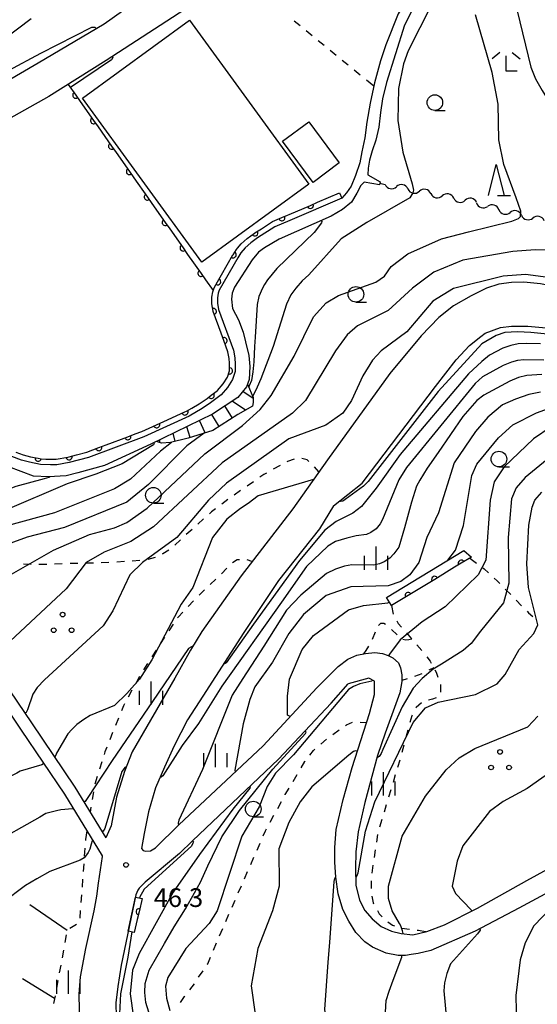
# Model space of a CAD drawing. Units: metres. Extents: x -48055 to -45747, y -145591 to -143873.
# Drawn here: x -47957 to -47874, y -144525 to -144367 of the extents above; entities that cross this region are included whole.
import ezdxf

# ---------------------------------------------------------------- set-up
doc = ezdxf.new("R2010")
doc.units = ezdxf.units.M
doc.header["$LTSCALE"] = 2.5
doc.layers.get('0').update_dxf_attribs({"linetype": 'CONTINUOUS'})
for name, color, linetype in [('2101000', 7, 'CONTINUOUS'), ('3001000', 7, 'CONTINUOUS'), ('5101000', 7, 'CONTINUOUS'), ('5102000', 7, 'CONTINUOUS'), ('6110000', 7, 'CONTINUOUS'), ('6110110', 7, 'CONTINUOUS'), ('6110120', 7, 'CONTINUOUS'), ('6301000', 7, 'CONTINUOUS'), ('6302000', 7, 'CONTINUOUS'), ('6318000', 7, 'CONTINUOUS'), ('6331000', 7, 'CONTINUOUS'), ('6332000', 7, 'CONTINUOUS'), ('6333000', 7, 'CONTINUOUS'), ('6334000', 7, 'CONTINUOUS'), ('7101000', 7, 'CONTINUOUS'), ('7102000', 7, 'CONTINUOUS'), ('7201110', 7, 'CONTINUOUS'), ('7201990', 7, 'CONTINUOUS'), ('7312000', 7, 'CONTINUOUS')]:
    doc.layers.add(name, color=color, linetype=linetype)
doc.styles.add('Dm_Anotation', font='txt')

# ---------------------------------------------------------------- blocks, each defined once
blk = doc.blocks.new('631800')
at = {"color": 0, "linetype": 'ByBlock', "lineweight": -2}
for centre in [(0, 0.667), (-0.577, -0.333), (0.577, -0.333)]:
    blk.add_circle(centre, 0.15, dxfattribs=at)
blk = doc.blocks.new('633100')
at = {"color": 0, "linetype": 'ByBlock', "lineweight": -2}
blk.add_lwpolyline([(0, -0.5), (0.67, -0.5)], dxfattribs=at)
blk.add_circle((0, 0), 0.5, dxfattribs=at)
blk = doc.blocks.new('633400')
at = {"color": 0, "linetype": 'ByBlock', "lineweight": -2}
for points in [[(0, -0.75), (0, 0.75)], [(-0.75, -0.75), (-0.75, 0.15)], [(0.75, -0.75), (0.75, 0.15)]]:
    blk.add_lwpolyline(points, dxfattribs=at)
blk = doc.blocks.new('633200')
at = {"color": 0, "linetype": 'ByBlock', "lineweight": -2}
for points in [[(-0.5, -1), (0, 1), (0.5, -1)], [(0.08, -1), (0.92, -1)]]:
    blk.add_lwpolyline(points, dxfattribs=at)
blk = doc.blocks.new('731200')
at = {"color": 0, "linetype": 'ByBlock', "lineweight": -2}
blk.add_circle((0, 0), 0.15, dxfattribs=at)
blk = doc.blocks.new('633300')
at = {"color": 0, "linetype": 'ByBlock', "lineweight": -2}
for points in [[(-0.4, 0.6), (-0.9, 0.2)], [(0.72, -0.6), (0, -0.6), (0, 0.4)], [(0.4, 0.6), (0.9, 0.2)]]:
    blk.add_lwpolyline(points, dxfattribs=at)
blk = doc.blocks.new('DMDR_HANEN_0.2')
at = {"color": 0, "linetype": 'Continuous', "lineweight": -2}
blk.add_arc((0, 0), 1, 180, 0, dxfattribs=at)
blk = doc.blocks.new('DMDR_5102_0.375')
at = {"color": 0, "linetype": 'Continuous', "lineweight": -2}
blk.add_lwpolyline([(-1, 0, 0.535433), (1, 0)], format="xyb", dxfattribs=at)

msp = doc.modelspace()

# ---------------------------------------------------------------- linework, layer by layer
at = {"layer": '2101000', "flags": 128}
for points in [[(-47881.85, -144315.95), (-47888.31, -144321.5), (-47901.85, -144333.14), (-47912.8, -144342.85), (-47920.07, -144349.42), (-47926.98, -144355.3), (-47934.8, -144361.18), (-47943.67, -144367.52), (-47954.24, -144373.78), (-47965.95, -144380.57), (-47979.92, -144389.22), (-47998.67, -144400.95), (-48000, -144401.77)], [(-47878.11, -144352.79), (-47879.65, -144329.65), (-47880.05, -144326.83), (-47880.38, -144325.59), (-47880.88, -144324.9), (-47881.68, -144324.61), (-47882.5, -144324.61), (-47883.06, -144324.81), (-47884.3, -144325.52), (-47892, -144331.78), (-47905.85, -144343.9), (-47917.92, -144354.78), (-47925.46, -144360.91), (-47930.7, -144365.17), (-47943.35, -144373.34), (-47952.54, -144379.14), (-47961.26, -144384.01), (-47975.38, -144392.47), (-47987.32, -144400.25), (-48000, -144408.22)], [(-47878.11, -144352.79), (-47877.28, -144365.39), (-47875.1, -144374.39), (-47874.35, -144376.27), (-47873.3, -144378.16), (-47871.99, -144380.23), (-47869.93, -144382.16), (-47868.26, -144382.94), (-47865.72, -144384.05), (-47850.8, -144389.79), (-47849.33, -144390.96), (-47848.1, -144392.6), (-47847.22, -144394.11), (-47846.54, -144395.76), (-47845.74, -144400.34), (-47846.04, -144402.77), (-47846.28, -144404.54), (-47846.92, -144406.6)], [(-47855.76, -144411.8), (-47855.99, -144411.84), (-47858.13, -144411.76), (-47868.59, -144410.25), (-47873.54, -144409.23), (-47876.2, -144408.98), (-47878.23, -144409), (-47880.23, -144409.28), (-47882.25, -144409.94), (-47884.7, -144411.17), (-47887.5, -144412.78), (-47889.86, -144414.62), (-47892.72, -144417.59), (-47897.75, -144423.65), (-47907.79, -144437.49), (-47913.36, -144445.36), (-47921.66, -144456.16), (-47927.98, -144465.11), (-47929.76, -144468.08)], [(-47906.83, -144444.92), (-47902.19, -144441.27), (-47890.43, -144425.74), (-47887.11, -144421.44), (-47884.94, -144419.15), (-47883.13, -144417.71), (-47882.46, -144417.18), (-47879.95, -144416.24), (-47878.22, -144416.05), (-47877.19, -144416.05), (-47875.6, -144416.02), (-47869.7, -144416.57), (-47858.24, -144417.8)], [(-47906.83, -144444.92), (-47909.03, -144448.59), (-47915.66, -144456.9), (-47921.23, -144465.24), (-47927.78, -144475.5), (-47930.27, -144479.26), (-47932.4, -144483.47), (-47933.97, -144486.89), (-47935.38, -144490.21), (-47936.55, -144494.08), (-47937.23, -144497.55), (-47937.65, -144499.94), (-47937.37, -144500.26), (-47936.99, -144500.4)], [(-47974.81, -144452.88), (-47972.31, -144456.62), (-47966.81, -144464.05), (-47959.95, -144472.98), (-47955.32, -144479.79), (-47948.35, -144490.13), (-47943.4, -144498.22)], [(-47929.76, -144468.08), (-47932.29, -144472.61), (-47939.15, -144484.43), (-47940.41, -144487.59), (-47941.66, -144491.72), (-47942.53, -144496.3), (-47943.4, -144498.22)], [(-47906.06, -144470.69), (-47904.52, -144469.53), (-47903.03, -144468.88), (-47901.64, -144468.61), (-47900.14, -144468.49), (-47898.95, -144468.65), (-47898, -144468.95), (-47897.29, -144469.32), (-47896.37, -144470.12), (-47896.03, -144470.93), (-47895.81, -144472.07), (-47895.8, -144473.11), (-47896.14, -144474.95), (-47898.53, -144481.42), (-47899.76, -144485.02), (-47901.78, -144492.55), (-47902.82, -144497.29), (-47903.24, -144500.52), (-47903.27, -144503.18), (-47903.21, -144505.85), (-47902.63, -144508.28), (-47901.77, -144509.9), (-47900.59, -144511.28), (-47899.15, -144512.48), (-47897.47, -144513.23), (-47895.94, -144513.64), (-47894.08, -144513.85), (-47891.83, -144513.29), (-47888.97, -144512.24), (-47883.69, -144509.52), (-47875.72, -144505.11), (-47861.86, -144497.48)], [(-47931.67, -144496.13), (-47918.09, -144483.48), (-47909.49, -144474.15), (-47906.06, -144470.69)], [(-47929.44, -144498.74), (-47915.65, -144485.61), (-47907.19, -144476.63), (-47904.43, -144473.51)], [(-47869.39, -144505.44), (-47877.03, -144509.52), (-47884.04, -144513.24), (-47891.16, -144516.33), (-47893.21, -144516.84), (-47894.33, -144516.97), (-47895.24, -144517.14), (-47896.43, -144517.15), (-47898.34, -144516.76), (-47900.54, -144515.82), (-47901.77, -144514.95), (-47903.2, -144513.44), (-47904.34, -144511.65), (-47905.28, -144509.78), (-47906.04, -144507.25), (-47906.42, -144504.54), (-47906.58, -144502.18), (-47906.6, -144499.79), (-47906.36, -144496.92), (-47905.27, -144492.11), (-47903.8, -144486.96), (-47901.03, -144478.27), (-47900.22, -144475.19), (-47900.23, -144474.23), (-47900.22, -144473.42), (-47900.24, -144473.09), (-47901.11, -144472.61), (-47904.43, -144473.51)], [(-47961.36, -144474.45), (-47956.97, -144480.93), (-47950.03, -144491.21), (-47943.95, -144501.15)], [(-47936.99, -144500.4), (-47936.2, -144500.32), (-47935.42, -144499.83), (-47931.67, -144496.13)], [(-47929.44, -144498.74), (-47931.53, -144500.78), (-47937.06, -144505.36), (-47938.02, -144506.31), (-47938.24, -144506.66), (-47938.54, -144507.38), (-47940.9, -144518.7), (-47941.45, -144522.11), (-47941.8, -144524.73), (-47941.7, -144526.99), (-47941.3, -144529.04), (-47940.26, -144531.04), (-47939, -144532.83), (-47936.64, -144535.06), (-47933.69, -144537.41), (-47930.06, -144539.89)], [(-47943.95, -144501.15), (-47943.96, -144501.24), (-47944.63, -144505.54), (-47944.86, -144507.63), (-47945.29, -144509.99), (-47946.65, -144516.02), (-47947.48, -144520.58), (-47947.71, -144523.37), (-47947.68, -144525.86), (-47947.47, -144528.6), (-47946.65, -144532.12), (-47944.47, -144536.47), (-47942.52, -144538.4), (-47940.38, -144540.56), (-47937.24, -144542.63), (-47935.77, -144543.4)]]:
    msp.add_lwpolyline(points, dxfattribs=at)
at = {"layer": '3001000', "flags": 128}
for points in [[(-47927.97, -144405.73), (-47947.14, -144379.41), (-47929.94, -144366.88), (-47910.77, -144393.2)], [(-47910.79, -144383.2), (-47905.87, -144389.79), (-47910.09, -144392.93), (-47915, -144386.33)]]:
    msp.add_lwpolyline(points, close=True, dxfattribs=at)
at = {"layer": '5101000', "flags": 128}
for points in [[(-47888.03, -144347.45), (-47887.62, -144348.11), (-47888.79, -144351.51), (-47889.86, -144353.82), (-47890.93, -144356.36), (-47892.43, -144359.27), (-47893.78, -144361.48), (-47895.15, -144363.61), (-47896.42, -144365.87), (-47898.38, -144370.84), (-47899.25, -144373.41), (-47900.24, -144376.96), (-47900.91, -144380.21), (-47901.44, -144383.25), (-47901.78, -144385.79), (-47902.26, -144388), (-47902.59, -144389.8), (-47903.25, -144391.83), (-47903.97, -144393.53), (-47904.73, -144394.62), (-47905.49, -144395.46)], [(-47894.22, -144365.34), (-47895.39, -144367.65), (-47898.29, -144376.89), (-47898.95, -144379.5), (-47899.23, -144381.68), (-47899.54, -144384.04), (-47900.02, -144386.15), (-47900.61, -144387.85), (-47901.02, -144389.37), (-47901.25, -144390.64), (-47901.27, -144391.71), (-47899.3, -144392.84), (-47899.44, -144393.32), (-47901.86, -144392.88), (-47902.42, -144393.41), (-47903.05, -144394.65), (-47903.94, -144396.1), (-47905.37, -144397.26), (-47907.2, -144398.35), (-47915.53, -144402.05), (-47917.91, -144403.45), (-47918.85, -144404.16), (-47919.85, -144405.35), (-47922.72, -144409.74), (-47923.1, -144410.73), (-47923.2, -144411.72), (-47923.05, -144413.19), (-47922.06, -144415.04), (-47921.3, -144417), (-47920.93, -144418.55), (-47920.39, -144420.73), (-47920.27, -144422.53), (-47920.35, -144424.62), (-47920.76, -144425.78), (-47922.18, -144427.48), (-47926.24, -144430.17), (-47936.15, -144435.01), (-47943.62, -144438.43), (-47947.86, -144439.62), (-47949.74, -144440.1), (-47952.58, -144440.25), (-47954.99, -144440.12), (-47958.98, -144438.64)], [(-47905.49, -144395.46), (-47913.82, -144399.03), (-47916.21, -144400.05), (-47919, -144401.84), (-47920.1, -144402.66), (-47920.99, -144403.42), (-47921.67, -144404.23), (-47922.18, -144405.04), (-47925.16, -144410.24), (-47925.33, -144410.75), (-47925.46, -144411.46), (-47925.46, -144412.32), (-47925.26, -144413.36), (-47922.88, -144419.89), (-47922.65, -144421.13), (-47922.6, -144422.15), (-47922.61, -144423.32), (-47923.01, -144424.61), (-47923.83, -144425.86), (-47924.87, -144427.07), (-47926.57, -144428.37), (-47927.92, -144429.28), (-47930, -144430.5), (-47937.26, -144433.79), (-47946.18, -144437.13), (-47949.28, -144437.94), (-47951.26, -144438.29), (-47952.25, -144438.32), (-47953.9, -144438.24), (-47955.67, -144437.91), (-47956.94, -144437.58), (-47958.47, -144436.99)]]:
    msp.add_lwpolyline(points, dxfattribs=at)
at = {"layer": '5102000', "linetype": 'Continuous'}
for points in [[(-47899.37, -144393.08), (-47898.53, -144393.25)], [(-47894.85, -144393.99), (-47894.85, -144393.99)], [(-47891.17, -144394.73), (-47891.17, -144394.73)], [(-47887.49, -144395.45), (-47887.49, -144395.45)], [(-47883.83, -144396.21), (-47883.83, -144396.21)], [(-47880.24, -144397.3), (-47880.24, -144397.3)], [(-47876.6, -144398.2), (-47876.6, -144398.2)]]:
    msp.add_lwpolyline(points, dxfattribs=at)
at = {"layer": '6110000', "linetype": 'Continuous'}
for points in [[(-47949.43, -144377.18), (-47948.21, -144378.92)], [(-47948.21, -144378.92), (-47947.49, -144379.94)], [(-47947.49, -144379.94), (-47945.34, -144383.01)], [(-47945.34, -144383.01), (-47944.62, -144384.03)], [(-47944.62, -144384.03), (-47942.46, -144387.1)], [(-47942.46, -144387.1), (-47941.74, -144388.12)], [(-47941.74, -144388.12), (-47939.59, -144391.19)], [(-47939.59, -144391.19), (-47938.87, -144392.21)], [(-47938.87, -144392.21), (-47936.71, -144395.28)], [(-47936.71, -144395.28), (-47935.99, -144396.3)], [(-47935.99, -144396.3), (-47933.84, -144399.37)], [(-47933.84, -144399.37), (-47933.12, -144400.39)], [(-47933.12, -144400.39), (-47930.96, -144403.46)], [(-47930.96, -144403.46), (-47930.24, -144404.49)], [(-47930.24, -144404.49), (-47928.09, -144407.55)], [(-47928.09, -144407.55), (-47927.37, -144408.58)], [(-47927.37, -144408.58), (-47926.15, -144410.32)]]:
    msp.add_lwpolyline(points, dxfattribs=at)
at = {"layer": '6110110', "linetype": 'Continuous'}
for points in [[(-47909.36, -144396.13), (-47905.85, -144394.63)], [(-47910.51, -144396.63), (-47909.36, -144396.13)], [(-47913.95, -144398.1), (-47910.51, -144396.63)], [(-47918.39, -144400.37), (-47916.63, -144399.24)], [(-47916.63, -144399.24), (-47915.1, -144398.59)], [(-47915.1, -144398.59), (-47914.18, -144398.2)], [(-47914.18, -144398.2), (-47913.95, -144398.1)], [(-47920.66, -144401.95), (-47919.52, -144401.1)], [(-47919.52, -144401.1), (-47919.44, -144401.05)], [(-47919.44, -144401.05), (-47918.39, -144400.37)], [(-47921.63, -144402.78), (-47920.66, -144401.95)], [(-47922.94, -144404.55), (-47922.4, -144403.69)], [(-47922.4, -144403.69), (-47922.25, -144403.51)], [(-47922.25, -144403.51), (-47921.63, -144402.78)], [(-47924.8, -144407.8), (-47922.96, -144404.58)], [(-47922.96, -144404.58), (-47922.94, -144404.55)], [(-47925.98, -144409.86), (-47925.42, -144408.89)], [(-47925.42, -144408.89), (-47924.8, -144407.8)], [(-47926.37, -144411.38), (-47926.21, -144410.52)], [(-47926.21, -144410.52), (-47925.98, -144409.86)], [(-47926.37, -144412.41), (-47926.37, -144411.38)], [(-47926.36, -144412.44), (-47926.37, -144412.41)], [(-47926.13, -144413.61), (-47926.36, -144412.44)], [(-47926.12, -144413.66), (-47926.13, -144413.61)], [(-47924.83, -144417.18), (-47926.12, -144413.66)], [(-47924.4, -144418.36), (-47924.83, -144417.18)], [(-47923.76, -144420.13), (-47924.4, -144418.36)], [(-47923.55, -144421.24), (-47923.76, -144420.13)], [(-47923.52, -144421.97), (-47923.55, -144421.24)], [(-47923.84, -144424.22), (-47923.52, -144423.22)], [(-47923.51, -144422.17), (-47923.52, -144421.97)], [(-47923.52, -144423.22), (-47923.51, -144423.18)], [(-47923.51, -144423.18), (-47923.51, -144422.17)], [(-47924.55, -144425.31), (-47923.84, -144424.22)], [(-47926.45, -144427.14), (-47925.49, -144426.41)], [(-47925.49, -144426.41), (-47925.46, -144426.37)], [(-47925.46, -144426.37), (-47924.55, -144425.31)], [(-47928.4, -144428.51), (-47927.1, -144427.63)], [(-47927.1, -144427.63), (-47926.45, -144427.14)], [(-47930.42, -144429.69), (-47929.58, -144429.2)], [(-47929.58, -144429.2), (-47928.4, -144428.51)], [(-47934.08, -144431.35), (-47930.67, -144429.81)], [(-47930.67, -144429.81), (-47930.42, -144429.69)], [(-47937.61, -144432.95), (-47935.22, -144431.87)], [(-47935.22, -144431.87), (-47934.08, -144431.35)], [(-47943.35, -144435.1), (-47939.84, -144433.79)], [(-47939.84, -144433.79), (-47938.67, -144433.35)], [(-47938.67, -144433.35), (-47937.61, -144432.95)], [(-47946.45, -144436.27), (-47944.52, -144435.54)], [(-47944.52, -144435.54), (-47943.35, -144435.1)], [(-47957.85, -144436.26), (-47956.67, -144436.71)], [(-47956.67, -144436.71), (-47955.48, -144437.02)], [(-47955.48, -144437.02), (-47954.25, -144437.25)], [(-47954.25, -144437.25), (-47953.79, -144437.34)], [(-47953.79, -144437.34), (-47953.01, -144437.38)], [(-47953.01, -144437.38), (-47952.24, -144437.41)], [(-47952.24, -144437.41), (-47951.35, -144437.39)], [(-47951.35, -144437.39), (-47949.47, -144437.06)], [(-47949.47, -144437.06), (-47949.29, -144437.01)], [(-47949.29, -144437.01), (-47948.08, -144436.69)], [(-47948.08, -144436.69), (-47946.45, -144436.27)], [(-47884.64, -144453.14), (-47886.27, -144454.12)], [(-47887.34, -144454.77), (-47890.54, -144456.72)], [(-47886.27, -144454.12), (-47887.34, -144454.77)], [(-47891.61, -144457.36), (-47894.82, -144459.31)], [(-47890.54, -144456.72), (-47891.61, -144457.36)], [(-47894.82, -144459.31), (-47895.88, -144459.96)], [(-47895.88, -144459.96), (-47897.51, -144460.94)], [(-47937.54, -144508), (-47938.04, -144510.12)], [(-47938.04, -144510.12), (-47938.33, -144511.34)], [(-47938.33, -144511.34), (-47938.83, -144513.45)]]:
    msp.add_lwpolyline(points, dxfattribs=at)
at = {"layer": '6110120', "flags": 128}
for points in [[(-47905.85, -144394.63), (-47905.49, -144395.46), (-47913.82, -144399.03), (-47916.21, -144400.05), (-47919, -144401.84), (-47920.1, -144402.66), (-47920.99, -144403.42), (-47921.67, -144404.23), (-47922.18, -144405.04), (-47925.16, -144410.24), (-47925.33, -144410.75), (-47925.46, -144411.46), (-47925.46, -144412.32), (-47925.26, -144413.36), (-47922.88, -144419.89), (-47922.65, -144421.13), (-47922.6, -144422.15), (-47922.61, -144423.32), (-47923.01, -144424.61), (-47923.83, -144425.86), (-47924.87, -144427.07), (-47926.57, -144428.37), (-47927.92, -144429.28), (-47930, -144430.5), (-47937.26, -144433.79), (-47946.18, -144437.13), (-47949.28, -144437.94), (-47951.26, -144438.29), (-47952.25, -144438.32), (-47953.9, -144438.24), (-47955.67, -144437.91), (-47956.94, -144437.58), (-47958.47, -144436.99)], [(-47897.51, -144460.94), (-47898.3, -144459.65), (-47885.86, -144452.1), (-47884.64, -144453.14)], [(-47938.83, -144513.45), (-47939.77, -144513.26), (-47938.62, -144507.78), (-47937.54, -144508)]]:
    msp.add_lwpolyline(points, dxfattribs=at)
at = {"layer": '6301000', "linetype": 'Continuous'}
for points in [[(-47912.17, -144367.79), (-47913.14, -144367)], [(-47910.24, -144369.38), (-47911.21, -144368.59)], [(-47908.3, -144370.96), (-47909.27, -144370.17)], [(-47906.37, -144372.54), (-47907.34, -144371.75)], [(-47904.43, -144374.12), (-47905.4, -144373.33)], [(-47902.5, -144375.71), (-47903.47, -144374.92)], [(-47900.35, -144377.46), (-47901.53, -144376.5)], [(-47913.13, -144437.41), (-47914.17, -144437.75)], [(-47911.04, -144437.52), (-47911.91, -144437.28)], [(-47915.4, -144438.43), (-47916.5, -144439.03)], [(-47914.17, -144437.75), (-47914.31, -144437.83)], [(-47910.78, -144437.75), (-47911.04, -144437.52)], [(-47909.18, -144439.46), (-47909.88, -144438.61)], [(-47917.98, -144439.85), (-47918.64, -144440.31)], [(-47917.59, -144439.64), (-47917.98, -144439.85)], [(-47919.67, -144441.02), (-47920.7, -144441.74)], [(-47921.72, -144442.45), (-47922.75, -144443.16)], [(-47925.77, -144445.39), (-47926.42, -144445.87)], [(-47923.76, -144443.9), (-47924.76, -144444.64)], [(-47926.42, -144445.87), (-47926.74, -144446.17)], [(-47927.67, -144447.01), (-47928.6, -144447.85)], [(-47929.52, -144448.69), (-47930.45, -144449.53)], [(-47931.37, -144450.37), (-47932.3, -144451.21)], [(-47935.45, -144453.18), (-47936.03, -144453.37)], [(-47934.21, -144452.61), (-47934.32, -144452.67)], [(-47933.25, -144452.01), (-47934.21, -144452.61)], [(-47884.9, -144453.29), (-47883.83, -144454.09)], [(-47955.38, -144454.35), (-47956.62, -144454.28)], [(-47953.98, -144454.35), (-47954.13, -144454.35)], [(-47952.88, -144454.31), (-47953.98, -144454.35)], [(-47950.38, -144454.22), (-47951.63, -144454.27)], [(-47948.85, -144454.17), (-47949.13, -144454.18)], [(-47947.88, -144454.15), (-47948.85, -144454.17)], [(-47945.38, -144454.09), (-47946.63, -144454.12)], [(-47942.88, -144454.03), (-47944.13, -144454.06)], [(-47940.39, -144453.87), (-47941.63, -144453.97)], [(-47937.9, -144453.67), (-47939.14, -144453.77)], [(-47936.03, -144453.37), (-47936.66, -144453.5)], [(-47922.27, -144453.57), (-47923.01, -144454.08)], [(-47921.92, -144453.55), (-47922.27, -144453.57)], [(-47919.9, -144453.87), (-47920.68, -144453.58)], [(-47882.83, -144454.84), (-47882.62, -144455)], [(-47923.92, -144454.93), (-47924.82, -144455.8)], [(-47882.62, -144455), (-47881.9, -144455.67)], [(-47925.72, -144456.67), (-47926.61, -144457.54)], [(-47880.99, -144456.52), (-47880.52, -144456.96)], [(-47880.52, -144456.96), (-47880.09, -144457.39)], [(-47927.51, -144458.41), (-47928.41, -144459.28)], [(-47879.21, -144458.28), (-47878.34, -144459.17)], [(-47929.31, -144460.15), (-47930.16, -144461.06)], [(-47897.51, -144460.94), (-47897.22, -144462.29)], [(-47877.46, -144460.06), (-47876.58, -144460.95)], [(-47931.72, -144462.72), (-47931.85, -144462.91)], [(-47931.02, -144461.97), (-47931.72, -144462.72)], [(-47875.7, -144461.84), (-47875.47, -144462.08)], [(-47875.47, -144462.08), (-47874.79, -144462.69)], [(-47932.55, -144463.94), (-47933.25, -144464.98)], [(-47899.25, -144463.83), (-47899.56, -144464.12)], [(-47898.7, -144463.83), (-47899.25, -144463.83)], [(-47898.46, -144463.96), (-47898.7, -144463.83)], [(-47896.63, -144463.39), (-47896.41, -144463.78)], [(-47896.41, -144463.78), (-47895.88, -144464.39)], [(-47900.12, -144465.21), (-47900.57, -144466.38)], [(-47896.6, -144465.61), (-47897.51, -144464.76)], [(-47895.07, -144465.33), (-47894.25, -144466.28)], [(-47933.95, -144466.01), (-47934.65, -144467.05)], [(-47901.17, -144467.47), (-47901.62, -144468.15)], [(-47895.19, -144466.48), (-47895.64, -144466.39)], [(-47894.68, -144466.45), (-47895.19, -144466.48)], [(-47894.23, -144466.31), (-47894.68, -144466.45)], [(-47893.44, -144467.23), (-47892.62, -144468.17)], [(-47935.32, -144468.1), (-47936, -144469.15)], [(-47901.62, -144468.15), (-47901.98, -144468.67)], [(-47936.67, -144470.21), (-47937.34, -144471.26)], [(-47891.83, -144469.15), (-47891.29, -144469.84)], [(-47891.29, -144469.84), (-47891.11, -144470.16)], [(-47892.61, -144471.87), (-47893.77, -144472.33)], [(-47890.7, -144470.92), (-47891.48, -144471.33)], [(-47890.51, -144471.26), (-47890.31, -144471.63)], [(-47890.31, -144471.63), (-47890.03, -144472.41)], [(-47937.98, -144472.33), (-47938.58, -144473.43)], [(-47894.96, -144472.72), (-47895.8, -144472.99)], [(-47889.64, -144473.59), (-47889.59, -144474.29)], [(-47939.18, -144474.52), (-47939.79, -144475.62)], [(-47889.59, -144474.29), (-47889.59, -144474.84)], [(-47940.39, -144476.72), (-47940.57, -144477.06)], [(-47892.66, -144476.57), (-47893.52, -144477.3)], [(-47890.92, -144475.98), (-47891.52, -144476.14)], [(-47890.33, -144475.76), (-47890.92, -144475.98)], [(-47940.57, -144477.06), (-47940.89, -144477.86)], [(-47894.18, -144478.51), (-47894.24, -144478.63)], [(-47893.52, -144477.3), (-47893.58, -144477.41)], [(-47941.36, -144479.02), (-47941.82, -144480.18)], [(-47904.87, -144480.18), (-47904.71, -144480.07)], [(-47904.71, -144480.07), (-47903.73, -144479.68)], [(-47902.5, -144479.65), (-47901.48, -144479.7)], [(-47894.24, -144478.63), (-47894.53, -144479.71)], [(-47942.29, -144481.34), (-47942.75, -144482.5)], [(-47906.91, -144481.62), (-47905.89, -144480.9)], [(-47894.85, -144480.92), (-47895.17, -144482.12)], [(-47908.85, -144483.2), (-47907.91, -144482.38)], [(-47895.49, -144483.33), (-47895.81, -144484.54)], [(-47943.54, -144484.45), (-47943.65, -144484.83)], [(-47943.22, -144483.66), (-47943.54, -144484.45)], [(-47910.61, -144484.96), (-47910.02, -144484.21)], [(-47910.02, -144484.21), (-47909.8, -144484.02)], [(-47944.02, -144486.02), (-47944.39, -144487.22)], [(-47912.02, -144487.02), (-47911.4, -144485.98)], [(-47911.4, -144485.98), (-47911.38, -144485.95)], [(-47896.16, -144485.74), (-47896.52, -144486.93)], [(-47913.3, -144489.17), (-47912.66, -144488.09)], [(-47944.76, -144488.41), (-47945.13, -144489.61)], [(-47896.88, -144488.13), (-47897.24, -144489.33)], [(-47945.35, -144490.84), (-47945.56, -144492.07)], [(-47914.57, -144491.3), (-47913.94, -144490.24)], [(-47897.6, -144490.53), (-47897.96, -144491.72)], [(-47915.77, -144493.51), (-47915.17, -144492.41)], [(-47914.58, -144491.32), (-47914.57, -144491.3)], [(-47945.77, -144493.3), (-47945.91, -144494.11)], [(-47898.32, -144492.92), (-47898.68, -144494.12)], [(-47916.96, -144495.71), (-47916.37, -144494.61)], [(-47899.04, -144495.31), (-47899.4, -144496.51)], [(-47946.42, -144497.11), (-47946.66, -144498.53)], [(-47918.09, -144497.94), (-47917.73, -144497.12)], [(-47917.73, -144497.12), (-47917.56, -144496.81)], [(-47946.66, -144498.53), (-47946.67, -144498.68)], [(-47919.09, -144500.23), (-47918.59, -144499.08)], [(-47899.72, -144497.72), (-47899.91, -144498.95)], [(-47946.76, -144499.93), (-47946.85, -144501.17)], [(-47900.1, -144500.19), (-47900.29, -144501.42)], [(-47920.1, -144502.52), (-47919.6, -144501.37)], [(-47946.94, -144502.42), (-47947.03, -144503.67)], [(-47921.1, -144504.81), (-47920.6, -144503.66)], [(-47900.47, -144502.66), (-47900.63, -144503.9)], [(-47947.12, -144504.91), (-47947.21, -144506.16)], [(-47900.78, -144505.14), (-47900.78, -144506.39)], [(-47922.11, -144507.1), (-47921.6, -144505.95)], [(-47947.3, -144507.41), (-47947.39, -144508.65)], [(-47923.11, -144509.39), (-47922.61, -144508.24)], [(-47900.66, -144507.63), (-47900.44, -144508.69)], [(-47947.48, -144509.9), (-47947.57, -144511.15)], [(-47900.44, -144508.69), (-47900.36, -144508.83)], [(-47899.75, -144509.93), (-47899.45, -144510.45)], [(-47924.12, -144511.68), (-47923.61, -144510.53)], [(-47899.45, -144510.45), (-47899.01, -144510.92)], [(-47898.08, -144511.75), (-47897.33, -144512.26)], [(-47948.08, -144512.18), (-47949.14, -144512.83)], [(-47925.1, -144513.97), (-47924.61, -144512.82)], [(-47897.33, -144512.26), (-47897.01, -144512.38)], [(-47895.82, -144512.74), (-47894.58, -144512.94)], [(-47893.34, -144513.06), (-47893.15, -144513.08)], [(-47893.15, -144513.08), (-47892.01, -144513.32)], [(-47892.01, -144513.32), (-47891.99, -144513.33)], [(-47949.73, -144513.82), (-47949.95, -144515.04)], [(-47950.18, -144516.27), (-47950.41, -144517.5)], [(-47926.08, -144516.27), (-47925.59, -144515.12)], [(-47927.02, -144518.48), (-47926.57, -144517.42)], [(-47950.63, -144518.73), (-47950.86, -144519.96)], [(-47928.47, -144520.64), (-47927.77, -144519.6)], [(-47927.08, -144518.56), (-47927.02, -144518.48)], [(-47951.09, -144521.19), (-47951.32, -144522.42)], [(-47929.9, -144522.69), (-47929.51, -144522.21)], [(-47929.51, -144522.21), (-47929.16, -144521.68)], [(-47951.54, -144523.65), (-47951.77, -144524.88)], [(-47931.39, -144524.69), (-47930.77, -144523.75)], [(-47930.77, -144523.75), (-47930.69, -144523.66)]]:
    msp.add_lwpolyline(points, dxfattribs=at)
at = {"layer": '6302000', "linetype": 'Continuous'}
for points in [[(-47949.6, -144513.11), (-47955.6, -144509.03)], [(-47956.78, -144520.86), (-47951.61, -144524)]]:
    msp.add_lwpolyline(points, dxfattribs=at)
at = {"layer": '7101000', "flags": 128}
for points, elevation in [([(-47871.54, -144408.3), (-47875.98, -144407.71), (-47879.53, -144408), (-47887.51, -144410), (-47890.82, -144412), (-47895.05, -144416.95), (-47899.14, -144420), (-47900.52, -144421.48), (-47902.08, -144424), (-47903.93, -144428), (-47905.29, -144430), (-47908.05, -144431.95), (-47914, -144434.15), (-47924, -144441.27), (-47926.91, -144444), (-47932, -144450.01), (-47937.49, -144454), (-47939.51, -144456), (-47942.24, -144461.76), (-47943.8, -144464.2), (-47953.21, -144472.86), (-47954.44, -144474.11), (-47955.09, -144475.16), (-47955.99, -144477.67), (-47956.18, -144478.11), (-47956.38, -144478.23)], 40), ([(-47873.57, -144426.66), (-47875.41, -144427), (-47877.55, -144427.75), (-47879.64, -144428.69), (-47882, -144430.64), (-47884, -144432.98), (-47887.43, -144438), (-47889.94, -144446), (-47891.8, -144450), (-47893.07, -144454), (-47894.53, -144456), (-47896, -144457.05), (-47898, -144457.74), (-47904, -144457.91), (-47908, -144459.33), (-47911.62, -144462.38), (-47914, -144465.4), (-47916.58, -144470), (-47919.47, -144474), (-47920.26, -144476), (-47921.3, -144479.94), (-47922.64, -144487.39), (-47922.6, -144487.52), (-47922.52, -144487.61)], 50), ([(-47935.66, -144434.77), (-47935.62, -144434.86), (-47935.71, -144435.12), (-47940.78, -144438.17), (-47944.99, -144439.8), (-47949.59, -144441.35), (-47959.62, -144445.65), (-47960.09, -144445.81), (-47960.94, -144446.03), (-47961.82, -144446.1), (-47963.09, -144446.12), (-47964.36, -144445.81), (-47970, -144442.95), (-47972, -144442.21), (-47974, -144441.99), (-47976, -144442.42), (-47979.78, -144444), (-47982, -144445.7), (-47984.78, -144449.22), (-47990.5, -144454), (-47992, -144455.71), (-47993.51, -144458.49), (-47997.2, -144462.8), (-48000, -144464.52)], 30), ([(-47895.61, -144513.68), (-47895.61, -144513.6), (-47895.7, -144513.2), (-47895.99, -144512.39), (-47896.18, -144512), (-47897.38, -144510), (-47897.96, -144508), (-47897.98, -144506), (-47895.77, -144498), (-47892, -144491.54), (-47888.68, -144487.32), (-47886.62, -144485.38), (-47884.09, -144483.91), (-47875.59, -144480.41), (-47874, -144478.69)], 60), ([(-47920.26, -144490), (-47920.22, -144490.04), (-47920.25, -144490.25), (-47922.99, -144493.64), (-47928.31, -144500.9), (-47932.57, -144506.98), (-47938.03, -144516.83), (-47939.11, -144519.52), (-47939.49, -144523.29), (-47938.92, -144527.11), (-47937.3, -144530.55), (-47935.11, -144533.12), (-47933, -144534.82), (-47929.06, -144537.25), (-47919.41, -144541.33), (-47910.44, -144545.03), (-47905.1, -144546.81), (-47894, -144550.68), (-47886.12, -144552.12), (-47878, -144555.04), (-47872, -144557.92)], 50), ([(-47868, -144543.21), (-47876, -144540.97), (-47884, -144539.73), (-47891.07, -144538), (-47894, -144537.17), (-47896.21, -144536), (-47897.46, -144534), (-47897.98, -144532), (-47898.45, -144526.28), (-47898.36, -144524.37), (-47897.86, -144522.86), (-47897.24, -144521.11), (-47895.85, -144517.43), (-47895.84, -144517.14)], 60)]:
    msp.add_lwpolyline(points, dxfattribs=dict(at, elevation=elevation))
at = {"layer": '7102000', "flags": 128}
for points, elevation in [([(-47887.3, -144356.94), (-47894.82, -144371.8), (-47895.55, -144373.89), (-47896.37, -144377.87), (-47896.46, -144382.97), (-47895.67, -144388.05), (-47894.15, -144393.17), (-47893.93, -144394.16), (-47894.05, -144394.6), (-47894.55, -144395.42), (-47901.46, -144399.36), (-47905.59, -144402), (-47910.79, -144407.8), (-47911.85, -144408.77), (-47912.86, -144409.93), (-47913.67, -144410.99), (-47914.38, -144412.52), (-47916.51, -144419.32), (-47918.48, -144424.52), (-47919.07, -144425.81), (-47919.78, -144427.3)], 34), ([(-47960.86, -144457.14), (-47951.81, -144452), (-47946, -144449.52), (-47942, -144448.45), (-47940, -144447.58), (-47936.74, -144445.26), (-47927.47, -144436.53), (-47921.4, -144432), (-47918.59, -144429.41), (-47916.84, -144427.16), (-47913.14, -144420.86), (-47910, -144414.53), (-47908, -144412.26), (-47906, -144411.12), (-47900, -144408.96), (-47898.62, -144408), (-47897.53, -144406.47), (-47894.88, -144404.42), (-47889.48, -144401.98), (-47885.12, -144400.86), (-47878.15, -144399.17), (-47877.1, -144398.73), (-47876.74, -144398.43), (-47876.71, -144397.54), (-47877.48, -144395.43), (-47879.46, -144390.03), (-47880.25, -144386.09), (-47880.37, -144380.37), (-47881.3, -144375.3), (-47884.01, -144366.01)], 36), ([(-48000, -144386.27), (-47996, -144383.2), (-47990.84, -144381.16), (-47985.63, -144378), (-47980.46, -144376), (-47973.99, -144373.99), (-47962, -144371.22), (-47960, -144370.1), (-47955.39, -144366.61)], 34), ([(-48000, -144392.6), (-47999.33, -144392), (-47993.7, -144388), (-47988, -144385.89), (-47982, -144383.22), (-47968, -144378.96), (-47959.04, -144374.96), (-47953.83, -144372.15), (-47945.65, -144368), (-47945.13, -144368), (-47944.97, -144368.15), (-47944.91, -144368.25)], 32), ([(-47942.38, -144372.71), (-47942.28, -144372.89), (-47942.46, -144373.24), (-47949.08, -144377.68)], 32), ([(-47908.78, -144399.06), (-47908.7, -144399.24), (-47908.72, -144399.42), (-47909.93, -144401), (-47915.89, -144406.79), (-47917.43, -144408.6), (-47917.9, -144409.34), (-47918.19, -144409.9), (-47918.8, -144411.28), (-47919.05, -144412.56), (-47919.37, -144417.78), (-47919.48, -144419.3), (-47919.6, -144421.74), (-47919.76, -144423.36), (-47920, -144424.75), (-47920.36, -144425.64), (-47920.42, -144425.76)], 32), ([(-47867.12, -144403.92), (-47874.39, -144403.78), (-47878, -144404.06), (-47886, -144405.43), (-47890.66, -144407.34), (-47894.09, -144409.91), (-47898, -144413.49), (-47902.94, -144416), (-47904.59, -144417.41), (-47906.51, -144420), (-47911.28, -144428), (-47913.4, -144430), (-47924.7, -144438), (-47935.72, -144448.28), (-47939.38, -144450.62), (-47943.66, -144452.34), (-47946.53, -144454), (-47949.78, -144458.22), (-47962.07, -144469.71), (-47962.32, -144469.9)], 38), ([(-47832.14, -144414.32), (-47832.18, -144414.45), (-47832.66, -144414.51), (-47837.86, -144413.7), (-47839.71, -144413.32), (-47840.62, -144413.32), (-47841.5, -144413.52), (-47842.15, -144413.81), (-47847.34, -144417), (-47848.79, -144417.58), (-47852.46, -144418.51), (-47857.34, -144418.81), (-47875.09, -144417.03), (-47877.22, -144416.93), (-47879.3, -144417.04), (-47880.66, -144417.55), (-47882.96, -144418.89), (-47889.99, -144426.55), (-47901.26, -144441.01), (-47902, -144441.76), (-47904.95, -144443.9), (-47905.28, -144444.14), (-47905.64, -144444.23), (-47905.79, -144444.11)], 42), ([(-47873.53, -144418.86), (-47875.83, -144418.81), (-47877.14, -144418.87), (-47878.31, -144419.13), (-47879.6, -144419.59), (-47881.73, -144420.71), (-47883, -144421.73), (-47885.14, -144423.68), (-47896.08, -144436.65), (-47899.97, -144442.06), (-47902.3, -144445.03), (-47903.72, -144446.06), (-47906.4, -144447.41), (-47908.19, -144448.82), (-47912.25, -144453.71), (-47919.68, -144463.91), (-47924.05, -144470.14), (-47924.34, -144470.31), (-47924.43, -144470.26)], 44), ([(-47873.02, -144421.47), (-47876.23, -144421.46), (-47877.23, -144421.53), (-47878.21, -144421.83), (-47879.55, -144422.33), (-47882.84, -144424.18), (-47884.06, -144425.24), (-47895.08, -144438.76), (-47896.3, -144440.71), (-47898.94, -144447.11), (-47899.29, -144447.79), (-47899.97, -144448.57), (-47900.81, -144449.17), (-47901.5, -144449.52), (-47903.19, -144449.74), (-47904.67, -144450.1), (-47906.47, -144450.65), (-47907.7, -144451.36), (-47911.13, -144454.64), (-47915.16, -144460.38), (-47924.74, -144473.89), (-47928.52, -144479.85), (-47931.14, -144483.43), (-47934.2, -144488.3), (-47934.49, -144488.51), (-47934.64, -144488.47)], 46), ([(-47873.33, -144423.81), (-47875.73, -144423.97), (-47877.08, -144424.3), (-47878.47, -144424.85), (-47882.67, -144427.11), (-47883.78, -144428), (-47886, -144430.55), (-47890, -144436.33), (-47891.75, -144438.84), (-47892.95, -144440.76), (-47893.46, -144441.75), (-47894.25, -144444.32), (-47895.41, -144448.45), (-47896.32, -144451.52), (-47897.1, -144452.59), (-47897.78, -144453.29), (-47898.68, -144453.9), (-47899.39, -144454.24), (-47900.4, -144454.42), (-47903.86, -144454.36), (-47905.04, -144454.6), (-47906.48, -144455.06), (-47907.95, -144455.78), (-47912.03, -144459.24), (-47914.34, -144461.67), (-47918.01, -144467.45), (-47921.38, -144472.66), (-47923.09, -144475.31), (-47927.86, -144487.26), (-47931.65, -144495.41), (-47931.76, -144495.9), (-47931.78, -144496), (-47931.67, -144496.13)], 48), ([(-47888.43, -144453.65), (-47887.22, -144452), (-47885.94, -144448.06), (-47884.56, -144440), (-47883.78, -144438.22), (-47880.28, -144434), (-47877.97, -144431.91), (-47874.19, -144429.98), (-47871.66, -144429.02)], 52), ([(-47871.85, -144432.23), (-47874.66, -144434.13), (-47879.38, -144438.62), (-47880.97, -144441.03), (-47881.61, -144444), (-47882.35, -144453.65), (-47883.57, -144456), (-47888.85, -144461.15), (-47892.58, -144463.55), (-47894.05, -144464.75), (-47896.09, -144466.41), (-47897.79, -144468.73), (-47897.95, -144468.98)], 54), ([(-47927.59, -144433.23), (-47930.37, -144435.24), (-47936.52, -144441.48), (-47940, -144444.3), (-47950, -144448.37), (-47956.04, -144449.96), (-47960.44, -144451.56), (-47966, -144452.57), (-47967.6, -144453.31), (-47968.65, -144454), (-47969.87, -144455.15), (-47971.68, -144457.31), (-47971.75, -144457.37)], 34), ([(-47932.82, -144434.7), (-47934.61, -144436.1), (-47939.4, -144440.6), (-47942, -144442.15), (-47951.61, -144446), (-47962, -144448.86), (-47964.69, -144448.69), (-47970, -144446.67), (-47972, -144446.61), (-47974, -144447.38), (-47975.62, -144448.38), (-47978.09, -144451.91), (-47982, -144453.96), (-47984.48, -144456), (-47988, -144459.74), (-47992, -144465.2), (-47994, -144467.36), (-48000, -144470.9)], 32), ([(-47870.72, -144436), (-47876, -144440.37), (-47877.45, -144442), (-47878.21, -144443.79), (-47878.73, -144450), (-47878.66, -144457.34), (-47879.49, -144460.51), (-47883.17, -144465.06), (-47884.71, -144467.04), (-47885.95, -144468.14), (-47889.46, -144470.32), (-47890.79, -144471.15), (-47892.57, -144472.66), (-47893.99, -144474.21), (-47895.76, -144477.18), (-47898.86, -144484.03), (-47899.16, -144484.69), (-47899.46, -144485.15), (-47899.74, -144485.32), (-47899.83, -144485.29)], 56), ([(-47952.42, -144440.24), (-47952.42, -144440.29), (-47952.56, -144440.36), (-47953.28, -144440.56), (-47957.86, -144441.78), (-47958.82, -144442.17), (-47960.32, -144442.47), (-47962.43, -144442.77), (-47965.39, -144442.11), (-47970.66, -144439.54), (-47972.81, -144438.71), (-47974.19, -144438.42), (-47976.47, -144438.64), (-47978.59, -144439.41), (-47982.42, -144441.58), (-47984.49, -144443.51), (-47988, -144447.74), (-47990.77, -144449.23), (-47992.93, -144451.07), (-47994.59, -144454), (-47997.49, -144458), (-48000, -144460.54)], 28), ([(-47910.03, -144440.66), (-47918.89, -144443.29), (-47920.53, -144444.53), (-47921.75, -144445.31), (-47923.92, -144447.03), (-47926.22, -144450), (-47929.39, -144458), (-47931.3, -144460.7), (-47936, -144469.67), (-47938, -144472.74), (-47940, -144475.08), (-47942, -144476.97), (-47945.89, -144478.6), (-47946.91, -144479.22), (-47948.02, -144480.06), (-47948.84, -144480.85), (-47949.49, -144481.55), (-47951.32, -144484.65), (-47951.43, -144484.94), (-47951.58, -144485.16), (-47951.66, -144485.21)], 42), ([(-47903.24, -144504.62), (-47903.15, -144504.62), (-47903.03, -144504.4), (-47902.85, -144503.89), (-47901.64, -144497.18), (-47900.17, -144492.46), (-47894, -144479.71), (-47892, -144477.38), (-47890, -144476.45), (-47884, -144475.21), (-47880.49, -144473.51), (-47879.23, -144472), (-47877, -144468), (-47874.6, -144465.4), (-47874, -144464), (-47875.47, -144458), (-47875.76, -144454.24), (-47875.4, -144448), (-47874.88, -144445.12), (-47874.44, -144444), (-47873.32, -144442.68)], 58), ([(-47913.78, -144478.81), (-47913.88, -144478.72), (-47914.17, -144478.56), (-47914.2, -144478.33), (-47914.2, -144475.5), (-47913.86, -144472.75), (-47911.86, -144468), (-47910, -144465.76), (-47904.38, -144461.62), (-47902, -144460.89), (-47898.06, -144460.48), (-47897.86, -144460.37)], 52), ([(-47929.34, -144467.38), (-47930.1, -144467.82), (-47935.9, -144476.34), (-47942.35, -144485.84), (-47946.36, -144491.91), (-47946.69, -144492.39), (-47946.89, -144492.51)], 44), ([(-47900.54, -144472.93), (-47900.57, -144472.97), (-47900.67, -144473.05), (-47902.55, -144473.48), (-47903.6, -144473.91), (-47904.37, -144474.4), (-47913.25, -144484.92), (-47916.14, -144487.86), (-47917.45, -144490), (-47918.76, -144493.24), (-47921.53, -144498), (-47925.52, -144510), (-47926.79, -144512), (-47930.51, -144516), (-47933.44, -144520.71), (-47933.77, -144522.08), (-47933.61, -144524), (-47933.11, -144526.01)], 54), ([(-47936.48, -144526.27), (-47936.96, -144524.72), (-47937.13, -144523.12), (-47937.06, -144521.66), (-47936.42, -144519.49), (-47933.95, -144515.24), (-47932.4, -144512.55), (-47930.6, -144509.65), (-47928.18, -144505.38), (-47926.98, -144502.76), (-47924.76, -144498.11), (-47921.9, -144493.84), (-47916.53, -144487.21), (-47911.32, -144481.49), (-47911.21, -144481.24), (-47911.38, -144481.08)], 52), ([(-47902.96, -144484.34), (-47903.26, -144484.25), (-47903.6, -144484.35), (-47904.36, -144484.95), (-47910.31, -144490.07), (-47912.18, -144492.48), (-47914, -144495.79), (-47915.61, -144500), (-47915.55, -144506), (-47916.59, -144510), (-47918.97, -144516), (-47920.02, -144522), (-47919.41, -144526.59), (-47917.46, -144532), (-47915.43, -144534.56), (-47911.02, -144537.88), (-47908.52, -144539.26), (-47906.32, -144540.12), (-47894, -144543.94), (-47881.34, -144545.34), (-47874, -144547.3)], 56), ([(-47953.34, -144486.31), (-47953.41, -144486.36), (-47953.66, -144486.5), (-47957.12, -144487.54), (-47957.68, -144487.88), (-47959.07, -144488.56), (-47966, -144493.49), (-47967.26, -144494.74), (-47972.8, -144502), (-47977.83, -144512), (-47979.21, -144522), (-47979.03, -144524), (-47976.99, -144528)], 42), ([(-47869.53, -144486), (-47875.68, -144490.32), (-47879.57, -144492.43), (-47881.74, -144494), (-47886, -144499.52), (-47886.93, -144502), (-47887.72, -144506), (-47887.2, -144507.2), (-47884.7, -144509.83), (-47884.62, -144510)], 62), ([(-47940.14, -144486.93), (-47940.28, -144486.89), (-47940.83, -144487.57), (-47943.53, -144496.75), (-47943.83, -144497.18), (-47943.96, -144497.29)], 46), ([(-47948.62, -144493.52), (-47948.67, -144493.55), (-47948.76, -144493.61), (-47950.62, -144493.76), (-47951.33, -144493.93), (-47953, -144494.32), (-47954, -144494.92), (-47962, -144499.43), (-47964, -144500.86), (-47966, -144502.82), (-47967.98, -144506), (-47968.69, -144508), (-47971.04, -144518), (-47970.93, -144524), (-47969.06, -144528)], 44), ([(-47945.5, -144498.62), (-47945.58, -144498.7), (-47945.74, -144499.27), (-47945.96, -144500.06), (-47946.23, -144500.61), (-47946.63, -144501.21), (-47946.87, -144501.44), (-47947.51, -144501.83), (-47952.38, -144503.68), (-47954.49, -144504.82), (-47956.28, -144505.88), (-47960, -144508.7), (-47960.95, -144510), (-47961.27, -144512), (-47960.42, -144517.58), (-47960.96, -144522), (-47960.35, -144524), (-47958.55, -144526.68)], 46), ([(-47929.44, -144498.74), (-47929.31, -144498.89), (-47929.38, -144499.12), (-47929.62, -144499.61), (-47937.24, -144506.47), (-47937.98, -144507.81), (-47938.02, -144507.9)], 48), ([(-47870, -144545.5), (-47878, -144543.27), (-47896, -144540.68), (-47898.36, -144540), (-47900.9, -144538.74), (-47902.46, -144537.98), (-47903.29, -144537.45), (-47903.94, -144536.98), (-47904.76, -144536.25), (-47905.73, -144534.8), (-47907.26, -144532), (-47908.19, -144525.81), (-47907.65, -144518.2), (-47907.4, -144515.08), (-47906.7, -144505.25), (-47906.6, -144504.76), (-47906.51, -144504.59), (-47906.42, -144504.6)], 58), ([(-47867.59, -144505.1), (-47874.61, -144512.39), (-47875.99, -144515.14), (-47876.82, -144517.87), (-47877.49, -144523.58), (-47877.39, -144528.53), (-47876.63, -144530.72), (-47875.78, -144532.7), (-47874.77, -144533.77), (-47873.59, -144534.65)], 64), ([(-47939.21, -144513.37), (-47939.86, -144517.43), (-47941, -144523.31), (-47941.17, -144526.52), (-47940.03, -144529.87), (-47938.58, -144532.36), (-47935.36, -144535.33), (-47929.71, -144538.98), (-47927.94, -144539.93), (-47917.44, -144543.58), (-47901.63, -144549.87), (-47894.21, -144552.32), (-47892.91, -144552.66), (-47886.41, -144554.27), (-47884.65, -144554.78), (-47882.3, -144555.52), (-47877.52, -144557.28), (-47870.24, -144560.42)], 48), ([(-47883.32, -144512.85), (-47883.24, -144513.02), (-47883.25, -144513.09), (-47883.66, -144513.65), (-47888.03, -144518.5), (-47888.59, -144520.02), (-47888.98, -144521.52), (-47889.07, -144522.85), (-47888.6, -144528), (-47887.69, -144531.69), (-47885.96, -144534), (-47884, -144535.44), (-47880.74, -144536.74), (-47863.17, -144542)], 62)]:
    msp.add_lwpolyline(points, dxfattribs=dict(at, elevation=elevation))
at = {"layer": '7201110', "flags": 128}
msp.add_lwpolyline([(-47920.6, -144425.33), (-47919.69, -144427.51), (-47919.69, -144428.3), (-47919.82, -144428.86), (-47922.16, -144430.25), (-47926.19, -144432.78), (-47930.13, -144434.05), (-47932.98, -144434.73), (-47934.42, -144434.81), (-47935.22, -144434.55)], dxfattribs=at)
at = {"layer": '7201990', "flags": 128}
for points in [[(-47919.69, -144427.65), (-47921.37, -144426.52)], [(-47923.05, -144430.81), (-47924.25, -144428.85)], [(-47920.92, -144429.51), (-47923.09, -144428.08)], [(-47925.17, -144432.14), (-47926.37, -144430.23)], [(-47929.81, -144433.94), (-47930.37, -144432.19)], [(-47927.42, -144433.18), (-47928.34, -144431.19)], [(-47934.69, -144434.72), (-47934.72, -144434.31)], [(-47932.23, -144434.55), (-47932.56, -144433.25)]]:
    msp.add_lwpolyline(points, dxfattribs=at)

# ---------------------------------------------------------------- block references
at = {"layer": '5102000', "linetype": 'Continuous', "xscale": 0.9375, "yscale": 0.9375, "zscale": 0.9375}
for p, rotation in [((-47895.77, -144393.8), 168.6571307292553), ((-47897.61, -144393.44), 348.6571307292553), ((-47893.93, -144394.17), 348.6571307292553), ((-47892.09, -144394.54), 168.6571307292553), ((-47890.25, -144394.91), 348.6571307292553), ((-47888.41, -144395.28), 169.3218325547459), ((-47886.57, -144395.63), 349.3218325547459), ((-47884.73, -144395.97), 169.3218325547459), ((-47882.93, -144396.5), 342.4160112645182), ((-47881.14, -144397.06), 162.4160112645181), ((-47879.33, -144397.53), 346.0381329339214), ((-47877.51, -144397.98), 166.0381329339214), ((-47875.69, -144398.43), 346.0381329339214), ((-47873.87, -144398.88), 166.0381329339214)]:
    msp.add_blockref('DMDR_5102_0.375', p, dxfattribs=dict(at, rotation=rotation))
at = {"layer": '6110000', "linetype": 'Continuous', "xscale": 0.5, "yscale": 0.5, "zscale": 0.5, "rotation": 305.0939552565037}
for p in [(-47948.21, -144378.92), (-47945.34, -144383.01), (-47942.46, -144387.1), (-47939.59, -144391.19), (-47936.71, -144395.28), (-47933.84, -144399.37), (-47930.96, -144403.46), (-47928.09, -144407.55)]:
    msp.add_blockref('DMDR_HANEN_0.2', p, dxfattribs=at)
at = {"layer": '6110110', "linetype": 'Continuous', "xscale": 0.5, "yscale": 0.5, "zscale": 0.5}
for p, rotation in [((-47910.51, -144396.63), 23.20311504006148), ((-47915.1, -144398.59), 22.99260521975401), ((-47919.44, -144401.05), 32.78175686014309), ((-47922.94, -144404.55), 57.93625833741707), ((-47925.42, -144408.89), 60.22689913680196), ((-47926.12, -144413.66), 110.0325748515074), ((-47924.4, -144418.36), 110.0325748515074), ((-47923.52, -144423.22), 72.52387639027717), ((-47926.45, -144427.14), 37.21954331534865), ((-47930.67, -144429.81), 24.38524053437309), ((-47935.22, -144431.87), 24.38524053437309), ((-47939.84, -144433.79), 20.55096820264749), ((-47944.52, -144435.54), 20.55096820264749), ((-47954.25, -144437.25), 349.4207011222895), ((-47949.29, -144437.01), 14.6385976846295), ((-47886.27, -144454.12), 211.2608873849455), ((-47890.54, -144456.72), 211.2608873849455), ((-47894.82, -144459.31), 211.2608873849455), ((-47938.04, -144510.12), 256.7190733905055)]:
    msp.add_blockref('DMDR_HANEN_0.2', p, dxfattribs=dict(at, rotation=rotation))
at = {"layer": '6318000', "xscale": 2.5, "yscale": 2.5, "zscale": 2.5}
for p in [(-47950.32, -144464.05), (-47880.05, -144486.11)]:
    msp.add_blockref('631800', p, dxfattribs=at)
at = {"layer": '6331000', "xscale": 2.5, "yscale": 2.5, "zscale": 2.5}
for p in [(-47890.52, -144380.11), (-47903.2, -144410.92), (-47880.23, -144437.39), (-47935.75, -144443.2), (-47919.7, -144493.61)]:
    msp.add_blockref('633100', p, dxfattribs=at)
at = {"layer": '6332000', "xscale": 2.5, "yscale": 2.5, "zscale": 2.5}
msp.add_blockref('633200', (-47880.65, -144392.55), dxfattribs=at)
at = {"layer": '6333000', "xscale": 2.5, "yscale": 2.5, "zscale": 2.5}
msp.add_blockref('633300', (-47879.09, -144373.57), dxfattribs=at)
at = {"layer": '6334000', "xscale": 2.5, "yscale": 2.5, "zscale": 2.5}
for p in [(-47899.93, -144453.29), (-47936.08, -144475.02), (-47925.74, -144485.04), (-47898.77, -144489.59), (-47949.38, -144521.45)]:
    msp.add_blockref('633400', p, dxfattribs=at)
at = {"layer": '7312000', "xscale": 2.5, "yscale": 2.5, "zscale": 2.5}
msp.add_blockref('731200', (-47940.14, -144502.59, 46.3), dxfattribs=at)

# ---------------------------------------------------------------- texts
at = {"layer": '7312000', "style": 'Dm_Anotation'}
msp.add_text('46.3', height=3, dxfattribs=at).set_placement((-47935.69, -144509.35))

doc.saveas('drawing.dxf')
